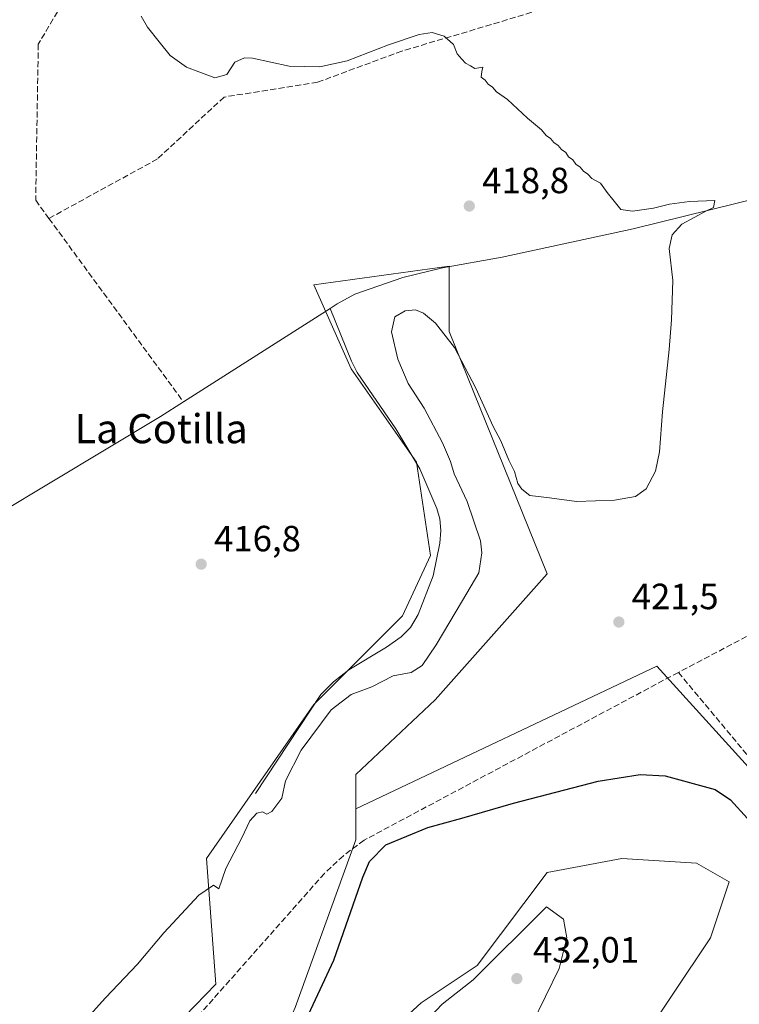
# Model space of a CAD drawing. Units: metres. Extents: x 631940 to 635412, y 4697294 to 4699672.
# Drawn here: x 634057 to 634254, y 4698418 to 4698688 of the extents above; entities that cross this region are included whole.
import ezdxf
from ezdxf.enums import TextEntityAlignment as Align

# ---------------------------------------------------------------- set-up
doc = ezdxf.new("R2010")
doc.units = ezdxf.units.M
doc.header["$MEASUREMENT"] = 0
doc.linetypes.add('DGN Style 3', pattern=[2.307223458686699, 1.648016756204785, -0.6592067024819142])
for name, color, linetype, lineweight in [('Comarca CxS', 21, 'Continuous', 0), ('Comunidad Autónoma CxS', 142, 'Continuous', 0), ('Corriente artificial lineal', 4, 'DGN Style 3', 13), ('Corriente natural lineal', 142, 'Continuous', 13), ('Cultivos herbáceos CxS', 92, 'Continuous', 0), ('Cultivos leñosos CxS', 92, 'Continuous', 0), ('Curva de nivel maestra', 30, 'Continuous', 30), ('Curva de nivel normal', 30, 'Continuous', 0), ('Municipio CxS', 4, 'Continuous', 0), ('Pastizal CxS', 92, 'Continuous', 0), ('Provincia CxS', 1, 'Continuous', 0), ('Punto de cota en terreno', 7, 'Continuous', 0), ('Rótulo de punto de cota en terreno', 7, 'Continuous', 0), ('Texto cartográfico', 7, 'Continuous', 0)]:
    doc.layers.add(name, color=color, linetype=linetype, lineweight=lineweight)
doc.styles.add('Style-Arial', font='txt')

# ---------------------------------------------------------------- blocks, each defined once
blk = doc.blocks.new('*U10')
at = {"layer": 'Cultivos herbáceos CxS', "color": 92, "linetype": 'Continuous', "lineweight": 0}
blk.add_polyline3d([(634464.0913000006, 4698701.8387, 427.898199999996), (634454.0085000005, 4698682.3939, 427.1496000000043), (634370.6799, 4698553.052100001, 424.554099999994), (634337.1001000004, 4698515.7421, 424.4784000000073), (634322.1755999997, 4698493.356100001, 423.7182999999932), (634293.5707, 4698475.944900001, 422.4431000000041), (634278.9961000001, 4698458.3025, 423.7452999999951), (634231.4567, 4698510.847100001, 421.849000000002), (634148.8123000005, 4698471.592300001, 423.5619000000006), (634148.8123000005, 4698481.0559, 422.6116000000038), (634170.5846999995, 4698501.547700001, 421.5684000000037), (634201.3233000003, 4698536.127499999, 421.2765999999974), (634174.4278999995, 4698602.7259, 420.0800000000018), (634174.4282999998, 4698620.656099999, 418.2048999999971), (634137.2868999997, 4698615.533700001, 417.6435000000056), (634147.5327000003, 4698592.4805, 416.7654999999941), (634165.4625000004, 4698566.8651, 417.4000999999989), (634169.3043000001, 4698541.2509, 418.5090000000055), (634161.6201, 4698524.6009, 418.6566000000021), (634137.2852999996, 4698500.267100001, 418.6624000000011), (634107.8278000001, 4698458.003500001, 418.6012000000046), (634110.3882999998, 4698423.4231, 420.9150999999983), (634070.6854999998, 4698382.439099999, 422.0467000000062)], dxfattribs=at)
blk = doc.blocks.new('5PATER')
at = {"layer": 'Cultivos leñosos CxS', "linetype": 'Continuous', "lineweight": 0}
h = blk.add_hatch(color=51, dxfattribs=at)
edge = h.paths.add_edge_path()
edge.add_ellipse((0, 0), major_axis=(-0.1095731443231308, -0.1110710700762829), ratio=0.9994222409660322, start_angle=0, end_angle=360)

msp = doc.modelspace()

# ---------------------------------------------------------------- linework, layer by layer
at = {"layer": 'Comarca CxS', "color": 21, "linetype": 'Continuous', "lineweight": 0}
msp.add_3dface([(635412.1700010132, 4697359.169983019), (631983.7800009866, 4697293.589983016), (631940.0700009876, 4699606.869982994), (635367.3300010134, 4699672.459982996)], dxfattribs=at)
at = {"layer": 'Comunidad Autónoma CxS', "color": 142, "linetype": 'Continuous', "lineweight": 0}
msp.add_3dface([(635412.1700010132, 4697359.169983019), (631983.7800009866, 4697293.589983016), (631940.0700009876, 4699606.869982994), (635367.3300010134, 4699672.459982996)], dxfattribs=at)
at = {"layer": 'Corriente artificial lineal', "color": 4, "linetype": 'DGN Style 3', "lineweight": 13, "extrusion": (0.005079696541578709, -0.006931483075103557, 0.9999630749309821), "elevation": -28930.675837893, "flags": 128}
msp.add_lwpolyline([(634054.2409633962, 4698546.13086536), (634091.1932155326, 4698495.709654091)], dxfattribs=at)
at = {"layer": 'Corriente artificial lineal', "color": 4, "linetype": 'DGN Style 3', "lineweight": 13}
for points in [[(634267.4301000005, 4698752.470100001, 425.2673000000068), (634230.0401, 4698768.4301, 425.2364999999991), (634178.7001, 4698811.630100001, 425.209799999997), (634169.5500999996, 4698824.9001, 423.6760999999969), (634152.0401, 4698819.9301, 423.2051999999967), (634133.6001000004, 4698803.9101, 421.9983999999968), (634061.6300999997, 4698681.640100001, 417.8447000000015), (634060.9101, 4698638.7601, 417.007500000007), (634064.5401, 4698633.790100001, 416.9847000000009)], [(634267.4301000005, 4698752.470100001, 425.2673000000068), (634264.8901000004, 4698750.880100001, 425.1555999999982), (634243.2500999998, 4698743.3101, 424.652900000001), (634231.6300999997, 4698734.670100001, 424.1441999999952), (634221.5800999999, 4698706.290100001, 422.4535999999935), (634210.3000999996, 4698694.450099999, 421.7635000000009), (634188.2001, 4698687.700099999, 420.9244000000036), (634161.4401000004, 4698679.770099999, 420.0362000000023), (634138.3000999996, 4698671.190099999, 419.3957999999984), (634112.6401000004, 4698667.140100001, 418.8423000000039), (634094.3300999999, 4698650.120100001, 417.7964000000065), (634064.5401, 4698633.790100001, 416.9847000000009)], [(634346.5081000002, 4698651.6402, 423.7378000000026), (634342.7301000003, 4698622.9001, 423.5675999999949), (634335.8701, 4698569.4301, 424.1661000000022), (634334.6401000004, 4698565.380100001, 424.0216999999975), (634333.3300999999, 4698562.880100001, 423.9741999999969), (634331.6601, 4698560.600099999, 423.9109000000026), (634329.6700999998, 4698558.600099999, 423.8735000000015), (634327.4101, 4698556.920100001, 423.8215000000055), (634292.8300999999, 4698538.280099999, 422.1836999999941), (634237.3300999999, 4698509.100099999, 422.3812999999937)], [(634237.3300999999, 4698509.100099999, 422.3812999999937), (634151.0601000005, 4698463.0101, 424.3029999999999), (634145.3701, 4698458.7501, 424.1388000000007), (634140.1801000005, 4698453.890100001, 423.7127000000037), (634076.3800999997, 4698381.786699999, 422.4269000000059)], [(634237.3300999999, 4698509.100099999, 422.3812999999937), (634274.0401, 4698465.090100001, 424.0938000000024), (634275.1801000005, 4698463.290100001, 424.1377000000066), (634275.6201, 4698461.9301, 424.1812999999966), (634275.7401000002, 4698459.800100001, 424.2139000000025), (634272.8400999998, 4698436.170100001, 424.6837999999989), (634271.4600999998, 4698422.3101, 424.7654000000039), (634270.4901000002, 4698416.840100001, 424.9401000000071), (634268.7701000003, 4698410.270099999, 424.8277999999991), (634260.1801000005, 4698380.280099999, 424.1184999999969), (634259.3501000004, 4698378.7501, 424.0629999999946), (634217.3601000002, 4698328.1501, 423.5809000000008), (634216.9001000002, 4698327.280099999, 423.5834000000032), (634204.8016999997, 4698260.9495, 423.2333000000072)]]:
    msp.add_polyline3d(points, dxfattribs=at)
at = {"layer": 'Corriente natural lineal', "color": 142, "linetype": 'Continuous', "lineweight": 13, "extrusion": (-0.01859034910129499, -0.01186421584044587, 0.999756790075858), "elevation": -67116.8290979712, "flags": 128}
msp.add_lwpolyline([(-3619601.127981674, 3061543.098733328), (-3619601.127981674, 3061495.315123226)], dxfattribs=at)
at = {"layer": 'Corriente natural lineal', "color": 142, "linetype": 'Continuous', "lineweight": 13}
for points in [[(634346.5081000002, 4698651.6402, 423.7378000000026), (634342.0401, 4698652.190099999, 423.3493000000017), (634337.9501, 4698652.780099999, 423.2676999999967), (634329.4700999996, 4698654.4901, 422.7807999999932), (634324.3000999996, 4698654.850099999, 422.3423999999941), (634319.0601000005, 4698654.630100001, 422.2440999999963), (634274.2100999998, 4698643.100099999, 421.091499999995), (634224.9101, 4698630.960100001, 419.7571999999927), (634188.9401000004, 4698623.1501, 418.9391999999934), (634172.5601000005, 4698620.220100001, 418.0694999999978), (634161.7301000003, 4698617.550100001, 417.8831999999966), (634148.4901000002, 4698612.960100001, 417.7260999999999), (634143.6501000002, 4698610.290100001, 417.5970999999991), (634141.7600999996, 4698609.0701, 417.5013000000035)], [(634121.2401000002, 4698475.870100001, 418.7434999999969), (634139.1801000005, 4698503.040100001, 418.665599999993), (634142.6300999997, 4698506.470100001, 418.6659000000073), (634146.8300999999, 4698509.8201, 418.7621999999974), (634157.2500999998, 4698516.0601, 418.6187000000064), (634161.2500999998, 4698518.850099999, 418.5896000000066), (634163.7801000001, 4698521.460100001, 418.6119000000036), (634165.9001000002, 4698524.9801, 418.5868000000046), (634170.0100999996, 4698535.6501, 418.6242999999959), (634171.8701, 4698544.550100001, 418.2957000000025), (634172.0900999998, 4698548.040100001, 418.1909000000014), (634171.8501000004, 4698551.290100001, 418.2069999999949), (634171.0601000005, 4698554.1501, 418.0806000000011), (634166.3901000004, 4698565.050100001, 417.403999999995), (634159.7301000003, 4698576.020099999, 417.1682000000001), (634149.1401000004, 4698591.4301, 417.0100999999996), (634147.5701000001, 4698594.590100001, 416.8742999999959), (634141.7600999996, 4698609.0701, 417.5013000000035)], [(634101.4901000002, 4698583.370100001, 416.4474999999948), (634095.1601, 4698579.340100001, 416.1101999999955), (634050.3201000001, 4698552.4301, 415.8470999999991), (634015.7200999996, 4698530.700099999, 415.625199999995), (633978.2600999996, 4698507.960100001, 415.4314000000013), (633974.0900999998, 4698506.600099999, 415.4861999999994), (633970.5000999998, 4698505.200099999, 415.665599999993)]]:
    msp.add_polyline3d(points, dxfattribs=at)
at = {"layer": 'Cultivos herbáceos CxS', "color": 92, "linetype": 'Continuous', "lineweight": 0, "extrusion": (0.002505092119946403, 0.03832917480284792, 0.9992620271342265), "elevation": 182100.3894828588, "flags": 128}
msp.add_lwpolyline([(-326503.7559106285, -4726315.181016956), (-326452.8908577086, -4726364.549750854), (-326372.9825317155, -4726319.955697015)], dxfattribs=at)
msp.add_lwpolyline([(-326503.7559106285, -4726315.181016956), (-326452.8908577086, -4726364.549750854), (-326372.9825317155, -4726319.955697015)], dxfattribs=at)
at = {"layer": 'Cultivos herbáceos CxS', "color": 92, "linetype": 'Continuous', "lineweight": 0}
for points in [[(634148.8123000005, 4698471.592300001, 423.5619000000006), (634148.8123000005, 4698481.0559, 422.6116000000038), (634170.5846999995, 4698501.547700001, 421.5684000000037), (634201.3233000003, 4698536.127499999, 421.2765999999974), (634174.4278999995, 4698602.7259, 420.0800000000018), (634174.4282999998, 4698620.656099999, 418.2048999999971), (634137.2868999997, 4698615.533700001, 417.6435000000056), (634147.5327000003, 4698592.4805, 416.7654999999941), (634165.4625000004, 4698566.8651, 417.4000999999989), (634169.3043000001, 4698541.2509, 418.5090000000055), (634161.6201, 4698524.6009, 418.6566000000021), (634137.2852999996, 4698500.267100001, 418.6624000000011), (634107.8278000001, 4698458.003500001, 418.6012000000046), (634110.3882999998, 4698423.4231, 420.9150999999983), (634070.6854999998, 4698382.439099999, 422.0467000000062), (634084.7731, 4698359.3861, 423.8880999999965), (634084.7726999996, 4698335.051899999, 427.3153000000021), (634073.2455000002, 4698308.1567, 429.0421000000061), (634075.8063000003, 4698300.471700001, 431.5684999999939), (634085.2707000002, 4698306.5559, 431.1278000000021), (634091.2839000003, 4698310.421499999, 430.9934999999969)], [(634132.1617000002, 4698417.019099999, 424.0570000000008), (634148.8120999997, 4698463.1259, 424.3702999999951), (634148.8123000005, 4698471.592300001, 423.5619000000006), (634231.4567, 4698510.847100001, 421.849000000002), (634278.9961000001, 4698458.3025, 423.7452999999951), (634281.5817, 4698455.444700001, 423.2776000000013), (634278.9429000001, 4698407.9571, 422.831600000005)], [(634148.8123000005, 4698471.592300001, 423.5619000000006), (634148.8120999997, 4698463.1259, 424.3702999999951), (634132.1617000002, 4698417.019099999, 424.0570000000008), (634114.2304999996, 4698376.035700001, 423.9569000000047), (634132.1606999999, 4698372.192700001, 426.5717000000004), (634151.3722999999, 4698404.2115, 426.9633000000031), (634166.7414999995, 4698418.2993, 428.2571999999927), (634182.1107000001, 4698428.545299999, 428.7532999999967), (634201.3223000001, 4698454.1601, 427.2271000000038), (634221.8145000003, 4698458.001900001, 427.0690000000032), (634242.3054999998, 4698456.720699999, 426.7388000000064), (634251.2714999998, 4698451.5977, 426.1187000000064), (634246.1482999995, 4698436.228499999, 426.9925999999978), (634225.6557, 4698405.491699999, 427.1396999999997), (634159.0549, 4698301.751900001, 426.3070000000008), (634159.0544999996, 4698282.540899999, 425.8542000000016), (634137.2824999997, 4698290.2249, 427.821299999996), (634118.0717000002, 4698304.313300001, 429.0353999999934), (634093.7377000004, 4698311.9987, 430.8800000000047), (634091.9014999997, 4698310.818299999, 430.9744999999967), (634091.2839000003, 4698310.421499999, 430.9934999999969)], [(634225.6557, 4698405.491699999, 427.1396999999997), (634246.1482999995, 4698436.228499999, 426.9925999999978), (634251.2714999998, 4698451.5977, 426.1187000000064), (634242.3054999998, 4698456.720699999, 426.7388000000064), (634221.8145000003, 4698458.001900001, 427.0690000000032), (634201.3223000001, 4698454.1601, 427.2271000000038), (634182.1107000001, 4698428.545299999, 428.7532999999967), (634166.7414999995, 4698418.2993, 428.2571999999927), (634151.3722999999, 4698404.2115, 426.9633000000031)]]:
    msp.add_polyline3d(points, dxfattribs=at)
at = {"layer": 'Curva de nivel maestra', "color": 30, "linetype": 'Continuous', "lineweight": 30, "elevation": 425, "flags": 128}
msp.add_lwpolyline([(634133.3399999999, 4698409.860099999), (634142.7300000006, 4698430.020099999), (634150.6900000004, 4698452.840100001), (634152.5300000003, 4698457.190099999), (634157, 4698461.720100001), (634168.5700000003, 4698466.530099999), (634177.9299999997, 4698469.020099999), (634192.04, 4698473.1801), (634215.3200000003, 4698479.2301), (634226.8200000003, 4698481.0101), (634233.7000000002, 4698480.700099999), (634247.4600000001, 4698476.950099999), (634251.6399999997, 4698474.0701), (634256.3099999997, 4698468.970100001), (634260.0199999996, 4698461.5001), (634264.6100000005, 4698449.540100001), (634268.54, 4698440.120100001), (634269.2300000006, 4698427.370100001), (634267.29, 4698415.5001)], dxfattribs=at)
at = {"layer": 'Curva de nivel normal', "color": 30, "linetype": 'Continuous', "lineweight": 0, "flags": 128}
for points, elevation in [([(634068.3099999997, 4698406.610099999), (634080.0599999997, 4698419.670100001), (634088.8399999999, 4698428.9301), (634096.1100000005, 4698437.590100001), (634105.6500000004, 4698447.920100001), (634109.7599999999, 4698450.640100001), (634111.1799999997, 4698449.6501), (634113.0700000003, 4698455.2301), (634117.4800000006, 4698463.690099999), (634119.7100000001, 4698468.360099999), (634121.6500000004, 4698470.420100001), (634123.1600000003, 4698470.8101), (634124.3300000001, 4698470.140100001), (634125.7300000006, 4698470.9101), (634128.4600000001, 4698474.590100001), (634129.5199999996, 4698479.350099999), (634133.7999999998, 4698487.690099999), (634141.9800000006, 4698498.780099999), (634147.5, 4698503.0701), (634153.2000000002, 4698505.1501), (634159.0700000003, 4698508.140100001), (634163.9699999997, 4698509.050100001), (634167.04, 4698511.020099999), (634170.8700000001, 4698516.690099999), (634178.0700000003, 4698528.880100001), (634182.5800000001, 4698536.470100001), (634183.3499999996, 4698541.9301), (634182.9800000006, 4698545.2301), (634179.3399999999, 4698556.0601), (634175.7699999996, 4698563.620100001), (634174.7699999996, 4698567.030099999), (634172.6200000001, 4698572.140100001), (634167.5499999998, 4698581.710100001), (634163.1600000003, 4698588.470100001), (634160.3099999997, 4698595.100099999), (634158.5999999996, 4698602.640100001), (634159.54, 4698606.7601), (634162.3700000001, 4698608.440099999), (634165.1600000003, 4698608.6801), (634167.3899999997, 4698607.790100001), (634170.6299999999, 4698605.0101), (634175.8399999999, 4698598.3301), (634181.7100000001, 4698587.200099999), (634186.4900000002, 4698576.6501), (634188.5700000003, 4698572.7301), (634190.75, 4698567.370100001), (634192.3200000003, 4698564.2501), (634193.25, 4698560.960100001), (634194.3200000003, 4698559.420100001), (634196.5300000003, 4698557.690099999), (634201.9100000003, 4698557.0701), (634209.3200000003, 4698556.0801), (634219.8200000003, 4698556.360099999), (634225.5499999998, 4698557.4301), (634228.5, 4698559.4801), (634231.0199999996, 4698564.360099999), (634232.1699999999, 4698569.690099999), (634233, 4698580.710100001), (634234.8200000003, 4698597.7601), (634235.4000000004, 4698605.970100001), (634235.7699999996, 4698616.7501), (634234.7800000003, 4698625.4901), (634235.6399999997, 4698629.290100001), (634238.2999999998, 4698632.2401), (634245.0700000003, 4698635.860099999), (634246.9400000004, 4698636.8201), (634247.3799999999, 4698638.690099999), (634240.4100000003, 4698638.4001), (634234.9100000003, 4698637.720100001), (634230.5300000003, 4698636.620100001), (634224.7199999997, 4698635.7401), (634221.5300000003, 4698636.210100001), (634220.0599999997, 4698638.100099999), (634217.79, 4698640.940099999), (634215.9600000001, 4698643.450099999), (634213.5800000001, 4698644.7401), (634212.4400000004, 4698645.9301), (634211.25, 4698646.7401), (634210.3899999997, 4698647.880100001), (634209.2100000001, 4698648.700099999), (634208.3499999996, 4698649.840100001), (634207.2000000002, 4698650.690099999), (634206.4299999997, 4698651.920100001), (634205.2400000002, 4698652.7301), (634204.3600000005, 4698653.850099999), (634203.1500000004, 4698654.640100001), (634202.2599999999, 4698655.7401), (634201.0800000001, 4698656.5701), (634199.7999999998, 4698658.100099999), (634195.9400000004, 4698661.3301), (634190.4600000001, 4698666.4301), (634187.4199999999, 4698668.5801), (634186.3099999997, 4698669.800100001), (634185.1600000003, 4698670.6501), (634184.2999999998, 4698671.790100001), (634183.2400000002, 4698672.630100001), (634183.3600000005, 4698674.120100001), (634183.6600000003, 4698675.380100001), (634181.4400000004, 4698674.9301), (634180.2300000006, 4698675.720100001), (634178.9400000004, 4698676.4301), (634177.9100000003, 4698677.540100001), (634176.5899999999, 4698678.9801), (634175.6399999997, 4698681.520099999), (634173.0700000003, 4698683.860099999), (634169.75, 4698684.8301), (634166.1399999997, 4698684.340100001), (634157.7300000006, 4698681.5001), (634146.4199999999, 4698677.0701), (634138.8700000001, 4698675.4001), (634130.5199999996, 4698675.620100001), (634120.4699999997, 4698677.770099999), (634118.2199999997, 4698677.9001), (634115.6100000005, 4698676.7501), (634113.4199999999, 4698673.3201), (634110.0599999997, 4698672.420100001), (634105.6699999999, 4698674.090100001), (634102.2999999998, 4698675.3201), (634097.79, 4698678.5801), (634094.8499999996, 4698682.3201), (634091.6200000001, 4698686.350099999), (634089.8200000003, 4698689.3201)], 420), ([(634201.0899999999, 4698444.690099999), (634181.0300000003, 4698424.670100001), (634172.5300000003, 4698417.9901), (634167.5999999996, 4698412.880100001)], 430), ([(634197.0800000001, 4698412.340100001), (634204.5999999996, 4698427.770099999), (634206.7100000001, 4698436.1801), (634205.7999999998, 4698441.280099999), (634201.0899999999, 4698444.690099999)], 430)]:
    msp.add_lwpolyline(points, dxfattribs=dict(at, elevation=elevation))
at = {"layer": 'Municipio CxS', "color": 4, "linetype": 'Continuous', "lineweight": 0}
msp.add_3dface([(635412.1700010132, 4697359.169983019), (631983.7800009866, 4697293.589983016), (631940.0700009876, 4699606.869982994), (635367.3300010134, 4699672.459982996)], dxfattribs=at)
at = {"layer": 'Pastizal CxS', "color": 92, "linetype": 'Continuous', "lineweight": 0}
for points in [[(634070.6854999998, 4698382.439099999, 422.0467000000062), (634110.3882999998, 4698423.4231, 420.9150999999983), (634107.8278000001, 4698458.003500001, 418.6012000000046), (634137.2852999996, 4698500.267100001, 418.6624000000011), (634161.6201, 4698524.6009, 418.6566000000021), (634169.3043000001, 4698541.2509, 418.5090000000055), (634165.4625000004, 4698566.8651, 417.4000999999989), (634147.5327000003, 4698592.4805, 416.7654999999941), (634137.2868999997, 4698615.533700001, 417.6435000000056), (634174.4282999998, 4698620.656099999, 418.2048999999971), (634174.4278999995, 4698602.7259, 420.0800000000018), (634201.3233000003, 4698536.127499999, 421.2765999999974), (634170.5846999995, 4698501.547700001, 421.5684000000037), (634148.8123000005, 4698481.0559, 422.6116000000038), (634148.8123000005, 4698471.592300001, 423.5619000000006), (634148.8120999997, 4698463.1259, 424.3702999999951), (634132.1617000002, 4698417.019099999, 424.0570000000008)], [(634148.8123000005, 4698471.592300001, 423.5619000000006), (634148.8123000005, 4698481.0559, 422.6116000000038), (634170.5846999995, 4698501.547700001, 421.5684000000037), (634201.3233000003, 4698536.127499999, 421.2765999999974), (634174.4278999995, 4698602.7259, 420.0800000000018), (634174.4282999998, 4698620.656099999, 418.2048999999971), (634137.2868999997, 4698615.533700001, 417.6435000000056), (634147.5327000003, 4698592.4805, 416.7654999999941), (634165.4625000004, 4698566.8651, 417.4000999999989), (634169.3043000001, 4698541.2509, 418.5090000000055), (634161.6201, 4698524.6009, 418.6566000000021), (634137.2852999996, 4698500.267100001, 418.6624000000011), (634107.8278000001, 4698458.003500001, 418.6012000000046), (634110.3882999998, 4698423.4231, 420.9150999999983), (634070.6854999998, 4698382.439099999, 422.0467000000062), (634084.7731, 4698359.3861, 423.8880999999965), (634084.7726999996, 4698335.051899999, 427.3153000000021), (634073.2455000002, 4698308.1567, 429.0421000000061), (634075.8063000003, 4698300.471700001, 431.5684999999939), (634085.2707000002, 4698306.5559, 431.1278000000021), (634091.2839000003, 4698310.421499999, 430.9934999999969)], [(634148.8123000005, 4698471.592300001, 423.5619000000006), (634148.8120999997, 4698463.1259, 424.3702999999951), (634132.1617000002, 4698417.019099999, 424.0570000000008), (634114.2304999996, 4698376.035700001, 423.9569000000047), (634132.1606999999, 4698372.192700001, 426.5717000000004), (634151.3722999999, 4698404.2115, 426.9633000000031), (634166.7414999995, 4698418.2993, 428.2571999999927), (634182.1107000001, 4698428.545299999, 428.7532999999967), (634201.3223000001, 4698454.1601, 427.2271000000038), (634221.8145000003, 4698458.001900001, 427.0690000000032), (634242.3054999998, 4698456.720699999, 426.7388000000064), (634251.2714999998, 4698451.5977, 426.1187000000064), (634246.1482999995, 4698436.228499999, 426.9925999999978), (634225.6557, 4698405.491699999, 427.1396999999997), (634159.0549, 4698301.751900001, 426.3070000000008), (634159.0544999996, 4698282.540899999, 425.8542000000016), (634137.2824999997, 4698290.2249, 427.821299999996), (634118.0717000002, 4698304.313300001, 429.0353999999934), (634093.7377000004, 4698311.9987, 430.8800000000047), (634091.9014999997, 4698310.818299999, 430.9744999999967), (634091.2839000003, 4698310.421499999, 430.9934999999969)], [(634151.3722999999, 4698404.2115, 426.9633000000031), (634166.7414999995, 4698418.2993, 428.2571999999927), (634182.1107000001, 4698428.545299999, 428.7532999999967), (634201.3223000001, 4698454.1601, 427.2271000000038), (634221.8145000003, 4698458.001900001, 427.0690000000032), (634242.3054999998, 4698456.720699999, 426.7388000000064), (634251.2714999998, 4698451.5977, 426.1187000000064), (634246.1482999995, 4698436.228499999, 426.9925999999978), (634225.6557, 4698405.491699999, 427.1396999999997)]]:
    msp.add_polyline3d(points, dxfattribs=at)
at = {"layer": 'Provincia CxS', "color": 1, "linetype": 'Continuous', "lineweight": 0}
msp.add_3dface([(635412.1700010132, 4697359.169983019), (631983.7800009866, 4697293.589983016), (631940.0700009876, 4699606.869982994), (635367.3300010134, 4699672.459982996)], dxfattribs=at)

# ---------------------------------------------------------------- block references
at = {"layer": 'Cultivos herbáceos CxS', "color": 92, "linetype": 'Continuous', "lineweight": 0}
msp.add_blockref('*U10', (0, 0), dxfattribs=at)
at = {"layer": 'Punto de cota en terreno', "color": 7, "linetype": 'Continuous', "lineweight": 0, "xscale": 10, "yscale": 10, "zscale": 10}
for p in [(634179.9400000004, 4698637.189999999, 418.8000000000029), (634106.3399999999, 4698538.82, 416.8000000000029), (634220.9900000002, 4698522.930000001, 421.5), (634193, 4698425, 432.0099999999948)]:
    msp.add_blockref('5PATER', p, dxfattribs=at)

# ---------------------------------------------------------------- texts
at = {"layer": 'Rótulo de punto de cota en terreno', "color": 7, "linetype": 'Continuous', "lineweight": 0, "style": 'Style-Arial'}
for s, p in [('418,8', (634183.4677999998, 4698640.717800001)), ('416,8', (634109.8678000001, 4698542.347800001)), ('421,5', (634224.5177999996, 4698526.457800001)), ('432,01', (634197.4096999997, 4698429.409700001))]:
    msp.add_text(s, height=7.000000000000002, dxfattribs=at).set_placement(p)
at = {"layer": 'Texto cartográfico', "color": 7, "linetype": 'Continuous', "lineweight": 0, "style": 'Style-Arial'}
msp.add_text('La Cotilla', height=8, dxfattribs=at).set_placement((634095.3405341463, 4698576.040150001), align=Align.MIDDLE_CENTER)

doc.saveas('drawing.dxf')
